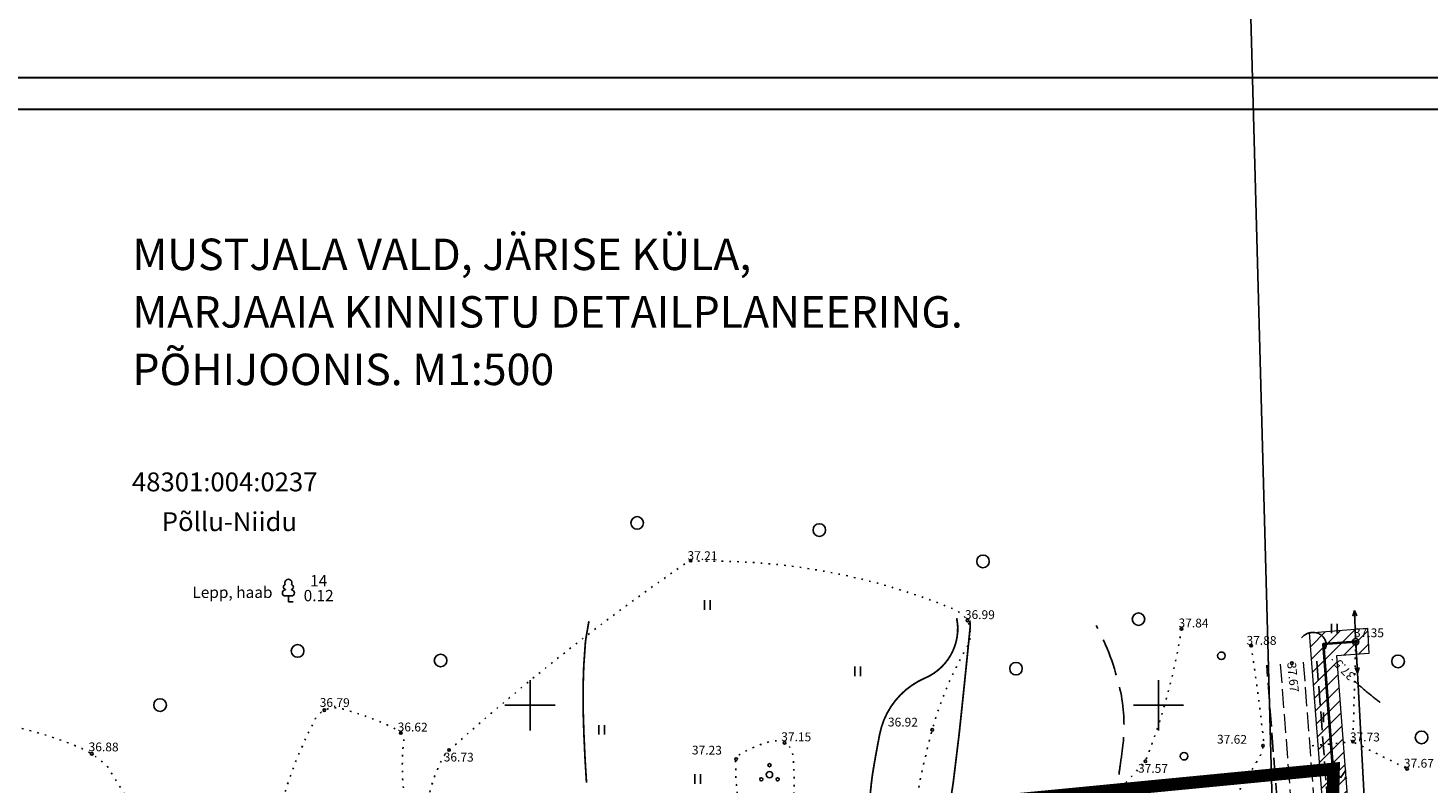
# Model space of a CAD drawing. Extents: x 407749 to 408371, y 6484039 to 6485005.
# Drawn here: x 408060 to 408171, y 6484594 to 6484654 of the extents above; entities that cross this region are included whole.
import ezdxf
from ezdxf.enums import TextEntityAlignment as Align

# ---------------------------------------------------------------- set-up
doc = ezdxf.new("R2010")
doc.units = 0
doc.header["$LTSCALE"] = 0.5
doc.header["$MEASUREMENT"] = 0
for name, pattern in [('ACAD_ISO10W100', [18, 12, -3, 0, -3]), ('ISOPOHI', [0.2, 0.1, 0.1]), ('ISOPOOL', [8, 6, -2]), ('KATASTRIPIIR', [0.02, 0.01, 0.01]), ('kolvik', [1.25, 0.25, -1]), ('PINNASTEE', [4, 3, -1])]:
    doc.linetypes.add(name, pattern=pattern)
for name, color, linetype, lineweight in [('14_MPKAABEL', 242, 'MADALKAABELHORE', 40), ('15 PIIRID', 1, 'Continuous', 100), ('19_RAAM', 7, 'Continuous', 30), ('ARMATUUR', 7, 'Continuous', 30), ('kitsendused', 6, 'Continuous', 9), ('seinad', 7, 'Continuous', 20), ('tee', 7, 'Continuous', 5)]:
    doc.layers.add(name, color=color, linetype=linetype, lineweight=lineweight)
for name, color, linetype in [('alusvork', 1, 'Continuous'), ('haljastus', 8, 'Continuous'), ('horisontaal', 8, 'Continuous'), ('korgus', 8, 'Continuous'), ('mpohuliin', 11, 'Continuous'), ('piir', 14, 'Continuous'), ('post', 8, 'Continuous'), ('puu', 8, 'Continuous'), ('vork', 7, 'Continuous')]:
    doc.layers.add(name, color=color, linetype=linetype)
doc.styles.add('ITALIC', font='italic.shx')
doc.styles.add('romanc', font='romanc.shx')
doc.styles.add('ROMANS', font='romans.shx')
doc.linetypes.add('MADALKAABELHORE', pattern='A,4,-2,[136,geodeet.shx,S=1,R=0,X=0,Y=0],8,[137,geodeet.shx,S=1,R=0,X=0,Y=0],-1,4', length=19)

# ---------------------------------------------------------------- blocks, each defined once
blk = doc.blocks.new('vkoris')
at = {"linetype": 'Continuous'}
for p, q in [((0, 4), (0, -4)), ((-4, 0), (4, 0))]:
    blk.add_line(p, q, dxfattribs=at)
blk = doc.blocks.new('HEIN')
at = {"linetype": 'Continuous'}
for p, q in [((-0.46, 0.76), (-0.46, -0.76)), ((0.46, 0.76), (0.46, -0.76))]:
    blk.add_line(p, q, dxfattribs=at)
blk = doc.blocks.new('lonoor')
blk.add_circle((0, 0), 0.6)
blk = doc.blocks.new('pupost')
blk.add_circle((0, 0), 0.5)
blk = doc.blocks.new('mpsuun')
at = {"linetype": 'Continuous'}
for p, q in [((0.5, 0), (5, 0)), ((5, 0), (4.1, 0.3)), ((5, 0), (4.1, -0.3))]:
    blk.add_line(p, q, dxfattribs=at)
blk = doc.blocks.new('pqqsas')
at = {"linetype": 'Continuous'}
for centre, radius in [((0, 0), 0.5), ((0, 1.5), 0.25), ((-1.3, -0.75), 0.25), ((1.3, -0.75), 0.25)]:
    blk.add_circle(centre, radius, dxfattribs=at)
blk = doc.blocks.new('mets')
blk.add_circle((0, 0), 1)
blk = doc.blocks.new('MURU')
at = {"linetype": 'Continuous'}
for p, q in [((-0.93, 1.21), (0, 0)), ((0, 0), (0.89, 1.21))]:
    blk.add_line(p, q, dxfattribs=at)
for centre in [(-0.8, 0), (0.86, 0)]:
    blk.add_ellipse(centre, major_axis=(0.0778, 0.0778), ratio=1, start_param=5.497787, end_param=11.780972, dxfattribs=at)
blk = doc.blocks.new('lehtp1')
at = {"linetype": 'Continuous'}
for p, q in [((-0.48, 1.96), (-0.48, 1.9)), ((0.48, 0.95), (-0.48, 0.95)), ((0, 0), (0, 0.95)), ((0.76, 0), (0, 0)), ((0.48, 1.96), (0.48, 1.9))]:
    blk.add_line(p, q, dxfattribs=at)
for centre, radius, start, end in [((-0.38, 2.375), 0.425, 105.2441, 257.07903), ((0, 3.04), 0.554, 332.5799, 207.4201), ((0.38, 2.375), 0.425, 282.92097, 74.7559), ((-0.475, 1.425), 0.475, 90.00001, 270), ((0.475, 1.425), 0.475, 270, 89.99999)]:
    blk.add_arc(centre, radius, start, end, dxfattribs=at)

msp = doc.modelspace()

# ---------------------------------------------------------------- hatches: boundary and pattern name
at = {"layer": 'alusvork', "linetype": 'ByBlock'}
h = msp.add_hatch(dxfattribs=at)
h.set_pattern_fill('HEX', color=3, scale=5, style=0)
h.set_pattern_definition([(0, (-346.3748, -207.8704), (0, 1.082531755), [0.625, -1.25]), (120, (-346.3748, -207.8704), (-0.93750000023, -0.5412658775), [0.625, -1.25]), (60, (-345.7498, -207.8704), (-0.93750000023, 0.5412658775), [0.625, -1.25])])
edge = h.paths.add_edge_path()
edge.add_arc((379728.403, 6501927.226), 33295.948, 328.6083759, 328.6184044)
edge.add_line((408153.757, 6484588.846), (408129.663, 6484586.517))
edge.add_arc((408151.897, 6484585.529), 22.256, 177.45563, 187.8038)
edge.add_arc((408166.745, 6484587.564), 37.243, 187.8038, 187.9929)
edge.add_arc((408129.877, 6484582.388), 0.013, 187.99292, 198.1292)
edge.add_arc((408130.162, 6484582.481), 0.312, 198.1292, 212.26271)
edge.add_arc((408130.051, 6484582.411), 0.181, 212.26271, 230.85033)
edge.add_arc((408131.136, 6484583.743), 1.9, 230.85033, 232.81582)
edge.add_arc((408133.143, 6484586.389), 5.22, 232.81578, 234.00144)
edge.add_arc((408133.833, 6484587.339), 6.395, 234.00144, 234.77758)
edge.add_arc((408135.362, 6484589.505), 9.046, 234.77761, 235.4302)
edge.add_arc((408130.373, 6484582.265), 0.253, 235.4302, 246.89195)
edge.add_arc((408132.08, 6484586.265), 4.602, 246.89195, 249.57614)
edge.add_arc((408133.061, 6484588.899), 7.414, 249.57614, 277.8603)
edge.add_arc((408149.424, 6484470.371), 112.239, 90.65989, 97.8603, ccw=False)
edge.add_arc((408151.727, 6484270.412), 312.212, 90.49617, 90.65989, ccw=False)
edge.add_arc((408148.887, 6484598.394), 15.783, 270.49617, 271.22434)
edge.add_arc((408149.159, 6484585.684), 3.07, 271.22434, 278.83757)
edge.add_arc((408149.483, 6484583.601), 0.963, 278.83757, 292.45699)
edge.add_arc((408149.618, 6484583.275), 0.609, 292.45699, 313.5263)
edge.add_arc((408149.201, 6484583.713), 1.214, 313.5263, 328.40931)
edge.add_arc((407921.896, 6484723.501), 268.062, 328.40931, 328.60837)
edge = h.paths.add_edge_path(flags=16)
edge.add_arc((408126.497, 6484607.221), 25.31, 305.21258, 309.80546, ccw=False)
edge.add_arc((408126.497, 6484607.221), 25.31, 278.12649, 305.21258, ccw=False)
at = {"layer": 'kitsendused', "lineweight": 5}
h = msp.add_hatch(dxfattribs=at)
h.set_pattern_fill('ANSI31', scale=6.25, style=0)
h.set_pattern_definition([(45, (0, 0), (-0.5524271728, 0.5524271728), [])])
h.paths.add_polyline_path([(408166.641, 6484606.124), (408166.748, 6484604.126), (408164.173, 6484603.93), (408165.26, 6484589.67), (408164.802, 6484580.025), (408164.122, 6484567.566), (408144.046, 6484567.12), (408128.758, 6484569.685), (408113.496, 6484574.947), (408103.407, 6484577.416), (408092.364, 6484577.204), (408078.389, 6484573.132), (408065.582, 6484571.143), (408065.39, 6484573.138), (408077.954, 6484575.089), (408092.06, 6484579.198), (408103.63, 6484579.42), (408114.06, 6484576.867), (408129.252, 6484571.63), (408144.191, 6484569.124), (408162.226, 6484569.524), (408162.805, 6484580.126), (408163.257, 6484589.641), (408162.026, 6484605.772)])

# ---------------------------------------------------------------- linework, layer by layer
at = {"layer": '14_MPKAABEL', "flags": 128}
msp.add_lwpolyline([(408165.697, 6484605.049), (408163.1, 6484604.851), (408164.258, 6484589.655), (408163.804, 6484580.076), (408163.174, 6484568.545), (408144.119, 6484568.122), (408129.005, 6484570.658), (408113.778, 6484575.907), (408103.518, 6484578.418), (408092.212, 6484578.201), (408078.172, 6484574.111), (408052.747, 6484570.162), (408027.77, 6484566.496), (407999.854, 6484555.423), (407996.637, 6484524.264), (407997.774, 6484508.451)], dxfattribs=at)
at = {"layer": '15 PIIRID', "color": 140, "linetype": 'ACAD_ISO10W100', "ltscale": 2, "const_width": 1, "flags": 128}
msp.add_lwpolyline([(407967.83, 6484484.033), (407990.046, 6484578.132), (408163.933, 6484594.941), (408162.647, 6484548.019), (408168.854, 6484547.737), (408165.671, 6484477.541), (407967.83, 6484484.033)], dxfattribs=at)
at = {"layer": '19_RAAM'}
for p, q in [((408228.241, 6484649.907), (407933.241, 6484649.907)), ((407943.241, 6484647.407), (408225.741, 6484647.407))]:
    msp.add_line(p, q, dxfattribs=at)
at = {"layer": 'alusvork', "color": 42, "linetype": 'ByBlock'}
msp.add_arc((408100.619, 6484554.65), 100, 156.31064, 326.14783, dxfattribs=at)
at = {"layer": 'haljastus', "linetype": 'kolvik', "flags": 128}
for points in [[(408157.372, 6484604.745, -0.0099889), (408158.31, 6484597.644, -0.0000979), (408158.348, 6484597.222, -0.0263296), (408158.318, 6484596.782, -0.0120763), (408158.258, 6484596.385, -0.0475592), (408158.009, 6484595.82, -0.0002591), (408156.184, 6484592.826, -0.0000779), (408150.292, 6484583.171, -0.0650308), (408149.907, 6484582.805, -0.059496), (408149.281, 6484582.708, -0.0031772), (408148.189, 6484582.696, 0.0314281), (408130.531, 6484582.045, -0.0117125), (408130.286, 6484582.15, -0.0028475), (408130.131, 6484582.259, -0.0051735), (408129.993, 6484582.364, -0.0812821), (408129.922, 6484582.477, -0.0442567), (408129.904, 6484582.601, -0.0678589), (408131.999, 6484598.042, -0.0688757), (408134.972, 6484604.957, 0.0156222), (408135.036, 6484606.104, 0.0363878), (408134.81, 6484606.742, 0.0240554), (408134.53, 6484607.083, 0.0411625), (408133.866, 6484607.59, 0.1030063), (408113.474, 6484611.463, 0.0001465), (408113.043, 6484611.514, 0.0350817), (408112.785, 6484611.497, 0.0562811), (408112.473, 6484611.357, 0.0320927), (408093.824, 6484596.655, 0.0000047), (408093.559, 6484596.444, -0.0036456), (408093.338, 6484596.27, 0.091616), (408093.176, 6484595.995, 0.155822), (408091.727, 6484588.942, -0.00601), (408091.603, 6484588.727, -0.075935), (408091.346, 6484588.685, -0.0198062), (408091.089, 6484588.685, -0.1387155), (408090.956, 6484588.832, -0.0311095), (408090.859, 6484589.117, -0.1129359), (408089.957, 6484597.285, 0.0102112), (408089.72, 6484597.798, 0.0534496), (408089.315, 6484598.113, 0.0453456), (408085.531, 6484599.58, 0.001114), (408085.064, 6484599.712, 0.025806), (408084.393, 6484599.817, 0.0822471), (408083.631, 6484599.609, 0.0414333), (408083.104, 6484599.225, 0.0427298), (408082.788, 6484598.66, 0.102402), (408079.06, 6484585.355, -0.0094699), (408078.52, 6484584.324, -0.086647), (408077.842, 6484584.018, -0.0389519), (408077.201, 6484583.976, -0.0959705), (408076.001, 6484584.66, -0.1106126), (408066.307, 6484595.243, 0.0026419), (408065.135, 6484596.137, 0.030173), (408063.831, 6484596.785, 0.1184897), (408049.438, 6484598.902, -0.0095449), (408048.185, 6484599.275, 0.0464566), (408047.014, 6484599.306, 0.0576824), (408046.416, 6484599.08, 0.0792226), (408046.186, 6484598.579, 0.0288724), (408046.075, 6484597.671, 0.1792432), (408048.178, 6484582.099, -0.0085927), (408046.914, 6484580.659, -0.0064196), (408045.239, 6484579.091, -0.0523059), (408038.271, 6484575.047, -0.0026749), (408037.334, 6484574.863, -0.0098191), (408036.325, 6484574.732, -0.0882649), (408035.239, 6484575.159, -0.0511492), (408024.25, 6484581.199, 0.019137), (408014.737, 6484584.686, -0.0112326), (408012.376, 6484585.7, 0.0546985), (408010.797, 6484585.921, 0.0544452), (408008.965, 6484585.421, 0.0615501), (407993.532, 6484575.291)], [(408151.833, 6484606.078, -0.0543791), (408148.962, 6484595.549, -0.1187387), (408130.131, 6484582.259)]]:
    msp.add_lwpolyline(points, format="xyb", dxfattribs=at)
for points in [[(408165.697, 6484605.049), (408165.472, 6484597.102), (408169.78, 6484594.943)], [(408165.472, 6484597.102), (408162.032, 6484596.763)]]:
    msp.add_lwpolyline(points, dxfattribs=at)
msp.add_lwpolyline([(408120.074, 6484587.982, -0.0017315), (408119.978, 6484587.677, -0.0654949), (408119.819, 6484587.501, -0.042634), (408119.67, 6484587.44, -0.0322983), (408119.337, 6484587.439, -0.0131745), (408118.336, 6484587.544, -0.0011816), (408117.985, 6484587.627, -0.0021715), (408117.767, 6484587.681, -0.1884642), (408117.646, 6484587.873, -0.0845617), (408116.358, 6484595.093, -0.0017366), (408116.345, 6484595.528, -0.0343518), (408116.402, 6484595.718, -0.0389534), (408116.553, 6484595.974, -0.0544001), (408116.835, 6484596.187, -0.0530347), (408119.063, 6484597.108, -0.0187088), (408119.656, 6484597.172, -0.0566733), (408120.25, 6484597.011, -0.0614604), (408120.714, 6484596.619, -0.0560999), (408120.891, 6484596.178, -0.1067922)], format="xyb", close=True, dxfattribs=at)
at = {"layer": 'horisontaal', "linetype": 'ISOPOHI', "const_width": 0.14}
for points in [[(408104.684, 6484606.687, 0.0051286), (408104.449, 6484605.324, 0.0179753), (408104.399, 6484604.932, 0.0282605), (408104.226, 6484599.595, 0.0110596), (408104.491, 6484593.851, 0.0872271)], [(408133.944, 6484606.93, -0.0109346), (408134.012, 6484606.449, -0.0231992), (408134.028, 6484606.22, -0.3065913), (408131.432, 6484602.168, 0.2482069), (408127.813, 6484597.675, 0.0057137), (408127.322, 6484594.975, 0.0138865), (408127.163, 6484593.857, 0.011159), (408126.592, 6484587.585, 0.0176897), (408126.491, 6484584.541, 0.0286117)], [(408133.311, 6484578.499, 0.0412844), (408133.027, 6484579.903, 0.0519997), (408132.38, 6484581.497, -0.1073171), (408132.151, 6484582.306, -0.0637098), (408132.406, 6484586.216, 0.0213611), (408134.142, 6484597.728, 0.0021083), (408135.017, 6484606.22, 0.05026), (408135.017, 6484606.579, 0.0302767), (408135.015, 6484606.586, 0.0014061), (408134.981, 6484606.736)]]:
    msp.add_lwpolyline(points, format="xyb", dxfattribs=at)
at = {"layer": 'horisontaal', "linetype": 'ISOPOOL', "flags": 128}
for points in [[(408146.447, 6484586.503, -0.0248506), (408146.809, 6484594.03, -0.0114364), (408146.956, 6484595.234, 0.0079675), (408147.177, 6484596.961, 0.0839807), (408146.936, 6484601.274, 0.0668719), (408145.046, 6484606.343)], [(408161.389, 6484605.369, -0.2780221), (408162.533, 6484605.77, -0.29958), (408163.336, 6484604.963, -0.1546903), (408163.291, 6484604.538, 0.2385623), (408163.307, 6484604.253, 0.0634013), (408163.622, 6484603.838, 0.001361), (408163.845, 6484603.613, 0.0131737)], [(408165.608, 6484601.913, 0.0131737), (408166.526, 6484601.108, 0.011206), (408167.65, 6484600.216)]]:
    msp.add_lwpolyline(points, format="xyb", dxfattribs=at)
at = {"layer": 'kitsendused', "color": 7, "lineweight": 5, "flags": 128}
for points in [[(408163.257, 6484589.641), (408162.026, 6484605.772), (408166.641, 6484606.124)], [(408166.641, 6484606.124), (408166.748, 6484604.126), (408164.173, 6484603.93), (408165.26, 6484589.67)]]:
    msp.add_lwpolyline(points, dxfattribs=at)
at = {"layer": 'korgus'}
for centre in [(408112.785, 6484611.497), (408134.81, 6484606.742), (408151.833, 6484606.078), (408165.697, 6484605.049), (408157.372, 6484604.745), (408160.607, 6484603.352), (408083.631, 6484599.609), (408089.72, 6484597.798), (408131.999, 6484598.042), (408065.135, 6484596.137), (408093.559, 6484596.444), (408120.25, 6484597.011), (408158.318, 6484596.782), (408165.472, 6484597.102), (408116.402, 6484595.718), (408148.962, 6484595.549), (408169.78, 6484594.943)]:
    msp.add_circle(centre, 0.1, dxfattribs=at)
at = {"layer": 'mpohuliin'}
msp.add_line((408165.697, 6484605.049), (408170.362, 6484517.681), dxfattribs=at)
at = {"layer": 'piir', "linetype": 'KATASTRIPIIR', "flags": 128}
for points in [[(408134.62, 6485005.17), (408154.43, 6484762.04), (408159.13, 6484589.36), (408242.2, 6484597.5), (408248.4, 6484547.66), (408371.44, 6484532.68), (408345.6, 6484834.63), (408342.61, 6484834.36), (408333.14, 6484948.33), (408330.51, 6484949.08), (408134.62, 6485005.17)], [(407749.03, 6484724.17), (407769.41, 6484636.27), (407950.38, 6484693.14), (407994.23, 6484573.6), (408159.13, 6484589.36), (408154.43, 6484762.04), (407806.1, 6484793.87), (407749.03, 6484724.17)]]:
    msp.add_lwpolyline(points, close=True, dxfattribs=at)
at = {"layer": 'tee', "linetype": 'PINNASTEE', "flags": 128}
for points in [[(408159.69, 6484603.282), (408160.733, 6484589.605), (408160.289, 6484580.255), (408159.821, 6484571.671), (408144.35, 6484571.328), (408129.797, 6484573.769), (408114.682, 6484578.98), (408103.874, 6484581.625), (408091.726, 6484581.392), (408077.476, 6484577.241), (408052.269, 6484573.326), (408026.937, 6484569.607), (408005.86, 6484561.248), (407997.678, 6484559.137), (407990.503, 6484557.454)], [(408161.524, 6484603.422), (408162.575, 6484589.631), (408162.126, 6484580.161), (408161.045, 6484560.355), (408161.48, 6484540.839), (408161.056, 6484521.548), (408164.842, 6484519.028)]]:
    msp.add_lwpolyline(points, dxfattribs=at)
at = {"layer": 'tee', "linetype": 'PINNASTEE', "lineweight": 25, "flags": 128}
msp.add_lwpolyline([(407990.649, 6484558.926), (407997.343, 6484560.496), (408004.818, 6484562.425, 0.0312845), (408006.007, 6484562.812), (408025.489, 6484570.54, -0.0580268), (408027.724, 6484571.138), (408052.06, 6484574.711), (408076.531, 6484578.511, 0.0323637), (408077.793, 6484578.792), (408090.236, 6484582.417, -0.0661724), (408092.842, 6484582.814), (408102.727, 6484583.004, -0.064893), (408105.296, 6484582.719), (408115.077, 6484580.325), (408128.965, 6484575.537, 0.0414672), (408131.372, 6484574.925), (408143.519, 6484572.887, 0.047131), (408145.396, 6484572.752), (408146.781, 6484572.782), (408147.437, 6484584.8), (408159.435, 6484585.066), (408159.65, 6484589.589), (408158.612, 6484603.2)], format="xyb", dxfattribs=at)
msp.add_lwpolyline([(408162.601, 6484603.504), (408163.657, 6484589.647), (408163.204, 6484580.106), (408162.125, 6484560.338), (408162.56, 6484540.839), (408162.149, 6484522.118), (408165.44, 6484519.927)], dxfattribs=at)

# ---------------------------------------------------------------- block references
at = {"layer": 'haljastus', "xscale": 0.5, "yscale": 0.5}
for name, p, zscale in [('mets', (408108.52, 6484614.505), 0.5), ('mets', (408123.017, 6484613.933), 0.5), ('mets', (408136.038, 6484611.441), 0.5), ('lehtp1', (408080.773, 6484608.224), 0.5), ('HEIN', (408114.106, 6484607.972), 0.45), ('mets', (408148.412, 6484606.85), 0.5), ('HEIN', (408163.994, 6484606.11), 0.45), ('mets', (408081.506, 6484604.322), 0.5), ('mets', (408092.882, 6484603.564), 0.5), ('lonoor', (408155.007, 6484603.936), 0.5), ('mets', (408169.062, 6484603.491), 0.5), ('HEIN', (408126.069, 6484602.705), 0.45), ('mets', (408138.663, 6484602.915), 0.5), ('mets', (408070.565, 6484600.017), 0.5), ('HEIN', (408105.705, 6484598.045), 0.45), ('HEIN', (408163.363, 6484599.035), 0.45), ('mets', (408170.931, 6484597.442), 0.5), ('lonoor', (408152.038, 6484595.949), 0.5), ('HEIN', (408113.341, 6484594.14), 0.45), ('MURU', (408164.473, 6484594.223), 0.375)]:
    msp.add_blockref(name, p, dxfattribs=dict(at, zscale=zscale))
at = {"layer": 'mpohuliin', "xscale": 0.499999999928031, "yscale": 0.5, "zscale": 0.5}
for rotation in [92.05905382913218, 273.0562999607402]:
    msp.add_blockref('mpsuun', (408165.697, 6484605.049), dxfattribs=dict(at, rotation=rotation))
at = {"layer": 'post', "xscale": 0.5, "yscale": 0.5, "zscale": 0.5}
msp.add_blockref('pupost', (408165.697, 6484605.049), dxfattribs=at)
at = {"layer": 'puu', "xscale": 0.5, "yscale": 0.5, "zscale": 0.5}
msp.add_blockref('pqqsas', (408119.047, 6484594.487), dxfattribs=at)
at = {"layer": 'vork', "xscale": 0.5, "yscale": 0.5, "zscale": 0.5}
for p in [(408100, 6484600), (408150, 6484600)]:
    msp.add_blockref('vkoris', p, dxfattribs=at)

# ---------------------------------------------------------------- texts
at = {"layer": 'ARMATUUR', "style": 'romanc'}
for s, p in [('MUSTJALA VALD, JÄRISE KÜLA,', (408068.361, 6484634.618)), ('MARJAAIA KINNISTU DETAILPLANEERING.', (408068.361, 6484630.042)), ('PÕHIJOONIS. M1:500', (408068.361, 6484625.465))]:
    msp.add_text(s, height=2.5, dxfattribs=at).set_placement(p)
at = {"layer": 'haljastus', "style": 'ROMANS'}
msp.add_text('%%u 14 ', height=0.9, dxfattribs=at).set_placement((408083.181, 6484609.174), align=Align.BOTTOM_CENTER)
msp.add_text('Lepp, haab', height=0.9, dxfattribs=at).set_placement((408079.507, 6484608.986), align=Align.MIDDLE_RIGHT)
msp.add_text('0.12', height=0.9, dxfattribs=at).set_placement((408083.181, 6484609.174), align=Align.TOP_CENTER)
at = {"layer": 'horisontaal', "style": 'ITALIC'}
msp.add_text('37.5', height=0.7, rotation=134.02911, dxfattribs=at).set_placement((408164.802, 6484602.806), align=Align.MIDDLE_CENTER)
at = {"layer": 'korgus', "style": 'ITALIC'}
for s, rotation, p in [(' 37.21', 359.53479, (408112.314, 6484612.262)), (' 36.99', 359.53479, (408134.386, 6484607.571)), (' 37.84', 359.53479, (408151.384, 6484606.905)), (' 37.88', 359.53479, (408156.794, 6484605.517)), (' 37.35', 359.53479, (408165.344, 6484606.127)), (' 37.67', 275.97416, (408160.908, 6484603.663)), (' 36.79', 359.53479, (408083.054, 6484600.578)), (' 36.62', 359.53479, (408089.258, 6484598.629)), (' 36.92', 359.53479, (408128.263, 6484599.021)), (' 37.15', 359.53479, (408119.774, 6484597.852)), (' 37.62', 359.53479, (408154.446, 6484597.655)), (' 37.73', 359.53479, (408165.02, 6484597.842)), (' 36.88', 359.53479, (408064.667, 6484597.049)), (' 36.73', 359.53479, (408092.92, 6484596.235)), (' 37.23', 359.53479, (408112.667, 6484596.792)), (' 37.57', 359.53479, (408148.16, 6484595.342)), (' 37.67', 359.53479, (408169.315, 6484595.752))]:
    msp.add_text(s, height=0.7, rotation=rotation, dxfattribs=at).set_placement(p, align=Align.TOP_LEFT)
at = {"layer": 'seinad', "char_height": 1.5, "attachment_point": 7, "style": 'romanc'}
for s, insert in [('48301:004:0237', (408068.323, 6484616.548)), ('Põllu-Niidu', (408070.7, 6484613.386))]:
    msp.add_mtext(s, dxfattribs=dict(at, insert=insert))

doc.saveas('drawing.dxf')
